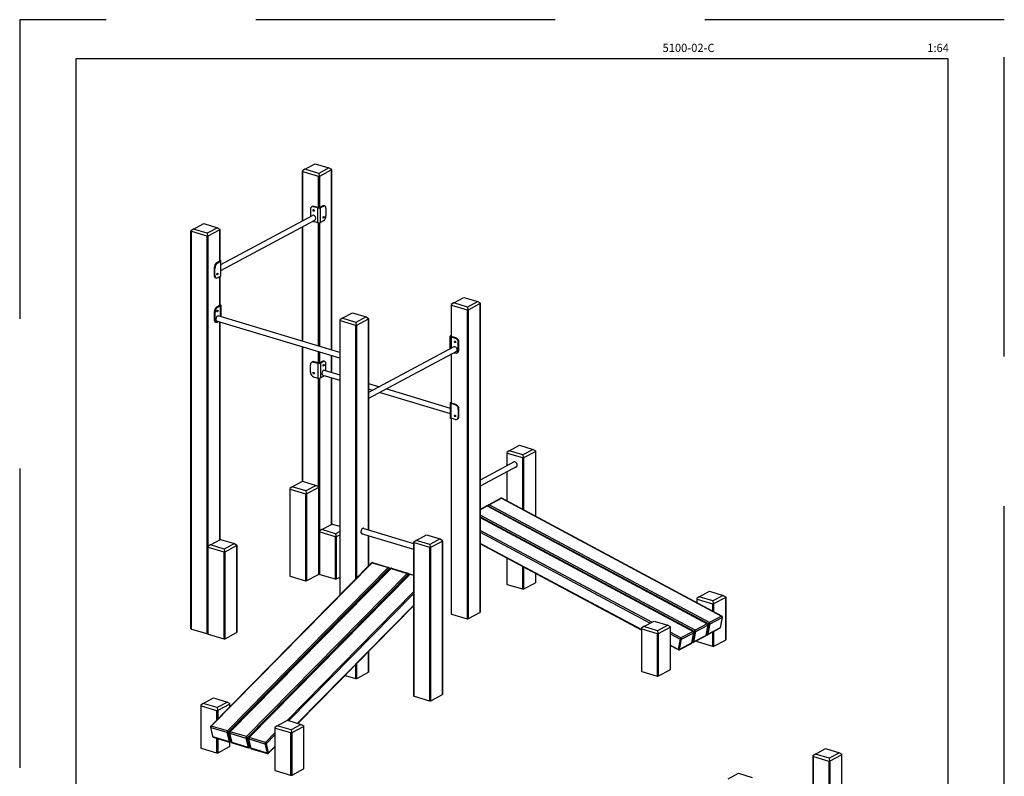
# Model space of a CAD drawing. Extents: x 0 to 561, y 0 to 704.
# Drawn here: x 0 to 561, y 273 to 704 of the extents above; entities that cross this region are included whole.
import ezdxf
from ezdxf.enums import TextEntityAlignment as Align

# ---------------------------------------------------------------- set-up
doc = ezdxf.new("R2010")
doc.units = 0
doc.header["$LTSCALE"] = 21.333333
doc.header["$MEASUREMENT"] = 0
doc.linetypes.add('HIDDEN2', pattern=[0.1875, 0.125, -0.0625])
doc.layers.get('0').update_dxf_attribs({"color": 2, "linetype": 'CONTINUOUS'})
doc.layers.add('1', color=7, linetype='CONTINUOUS')
doc.layers.add('TITLE', color=7, linetype='CONTINUOUS')
doc.styles.add('ROMANC', font='ROMANC.shx')

# ---------------------------------------------------------------- blocks, each defined once
blk = doc.blocks.new('A-SIZE')
at = {"layer": 'TITLE', "color": 6, "linetype": 'HIDDEN2'}
blk.add_lwpolyline([(0, 11.0001), (0, 0), (8.7697, 0), (8.7697, 11.0001)], close=True, dxfattribs=at)
at = {"layer": 'TITLE', "color": 1}
blk.add_lwpolyline([(8.2697, 0.5), (8.2697, 10.6501), (0.5, 10.6501), (0.5, 0.5)], close=True, dxfattribs=at)
at = {"layer": 'TITLE', "color": 7, "style": 'ROMANC'}
for tag, p, height in [('DRAWING-NAME', (5.7255, 10.7126), 0.0729), ('1:1', (8.0831, 10.7126), 0.0729), ('SERIES', (5.7218, 1.5), 0.0729), ('MODEL-NO.', (5.7218, 1.382), 0.0729), ('MODEL-DESCRIPTION', (5.7218, 1.2639), 0.0729), ('MODEL-DESCRIPTION', (5.7218, 1.1458), 0.0729), ('PROJECT-NAME', (5.7218, 1.0278), 0.0729), ('PROJECT-LOCATION', (5.7218, 0.9097), 0.0729), ('CUST-NAME', (5.7218, 0.7917), 0.0729), ('DATE-DWN', (2.5179, 0.6611), 0.0625), ('SCALE', (0.5408, 0.541), 0.0625), ('DATE-CHK', (2.5179, 0.5389), 0.0625), ('DWG-NO.', (5.7287, 0.5385), 0.0729), ('S', (7.7407, 0.5382), 0.0729), ('T', (8.0822, 0.5382), 0.0729)]:
    blk.add_attdef(tag, p, '', height=height, dxfattribs=at)
at = {"layer": 'TITLE', "color": 7, "style": 'ROMANC', "flags": 8}
for tag, p in [('4', (0.623, 1.5175)), ('3', (0.623, 1.3013)), ('2', (0.623, 1.0872)), ('1', (0.623, 0.8676))]:
    blk.add_attdef(tag, text='', height=0.0625, dxfattribs=at).set_placement(p, align=Align.MIDDLE)
for tag, p in [('DATE', (0.7326, 1.487)), ('REVISION', (1.3005, 1.487)), ('DWN/CHK', (2.5182, 1.487)), ('DATE', (0.7326, 1.2698)), ('REVISION', (1.3005, 1.2698)), ('DWN/CHK', (2.5182, 1.2698)), ('DATE', (0.7326, 1.0557)), ('REVISION', (1.3005, 1.0557)), ('DWN/CHK', (2.5182, 1.0557)), ('DATE', (0.7326, 0.8372)), ('REVISION', (1.3005, 0.8372)), ('DWN/CHK', (2.5182, 0.8372))]:
    blk.add_attdef(tag, p, '', height=0.0625, dxfattribs=at)

msp = doc.modelspace()

# ---------------------------------------------------------------- linework, layer by layer
at = {"layer": '1'}
for p, q in [((162.6, 618.71), (161.22, 617.73)), ((161.22, 589.35), (161.22, 617.71)), ((161.45, 589.48), (161.45, 617.42)), ((161.45, 617.42), (170.2, 614.78)), ((162.6, 618.71), (168.47, 621.86)), ((170.43, 616.35), (162.6, 618.71)), ((168.47, 621.86), (176.31, 619.5)), ((176.31, 619.5), (170.43, 616.35)), ((171.01, 614.83), (177.57, 618.35)), ((176.31, 619.5), (177.68, 618.68)), ((177.57, 618.35), (177.57, 515.64)), ((177.69, 618.59), (177.69, 515.6)), ((170.2, 614.78), (170.2, 596.85)), ((170.43, 616.35), (170.63, 614.89)), ((171.01, 596.9), (171.01, 614.83)), ((165.71, 595.81), (165.71, 591.76)), ((166.46, 597.28), (166.81, 597.47)), ((167.55, 597.36), (167.9, 597.55)), ((169.86, 596.67), (167.55, 597.36)), ((170.2, 596.85), (167.9, 597.55)), ((169.86, 596.67), (170.2, 596.85)), ((169.86, 588.23), (169.86, 596.67)), ((172.74, 597.82), (171.01, 596.9)), ((171.47, 596.76), (171.01, 596.9)), ((173.2, 597.69), (171.47, 596.76)), ((171.47, 588.32), (171.47, 596.76)), ((172.74, 597.82), (173.2, 597.69)), ((173.86, 597.78), (173.4, 597.92)), ((174.58, 596.32), (174.58, 592.1)), ((114.67, 564.4), (166.84, 592.37)), ((114.67, 560.96), (168.27, 589.7)), ((99.01, 584.62), (97.63, 583.64)), ((99.01, 584.62), (104.88, 587.77)), ((106.84, 582.25), (99.01, 584.62)), ((104.88, 587.77), (112.72, 585.4)), ((112.72, 585.4), (106.84, 582.25)), ((107.42, 580.74), (113.98, 584.26)), ((112.72, 585.4), (114.09, 584.58)), ((113.98, 584.26), (113.98, 566.32)), ((114.1, 584.5), (114.1, 566.46)), ((161.22, 520.57), (161.22, 585.92)), ((161.45, 520.5), (161.45, 586.04)), ((169.86, 588.23), (167.55, 588.92)), ((170.2, 588.16), (170.2, 517.86)), ((171.01, 517.62), (171.01, 588.17)), ((173.2, 589.25), (171.47, 588.32)), ((97.62, 356.74), (97.62, 583.62)), ((97.85, 356.56), (97.85, 583.33)), ((97.85, 583.33), (106.61, 580.69)), ((106.61, 580.69), (106.61, 353.92)), ((106.84, 582.25), (107.04, 580.8)), ((107.42, 403.6), (107.42, 580.74)), ((110.87, 562.55), (110.87, 558.33)), ((110.87, 562.55), (111.33, 562.41)), ((111.33, 558.19), (111.33, 562.41)), ((113.98, 566.32), (112.25, 565.4)), ((112.72, 565.26), (112.25, 565.4)), ((112.72, 565.26), (114.44, 566.19)), ((113.98, 566.32), (114.44, 566.19)), ((114.21, 566.83), (114.1, 566.87)), ((114.1, 566.77), (114.21, 566.83)), ((114.44, 566.19), (114.44, 557.75)), ((114.67, 558.03), (114.67, 566.46)), ((111.33, 558.19), (110.87, 558.33)), ((112.05, 556.72), (111.59, 556.86)), ((112.72, 556.82), (114.44, 557.75)), ((113.98, 557.5), (113.98, 541.01)), ((114.1, 557.56), (114.1, 541.15)), ((247.38, 542.51), (253.26, 545.66)), ((253.26, 545.66), (261.09, 543.3)), ((113.98, 541.01), (112.25, 540.08)), ((112.72, 539.95), (112.25, 540.08)), ((114.44, 540.87), (112.72, 539.95)), ((114.44, 540.87), (113.98, 541.01)), ((114.1, 541.55), (114.21, 541.52)), ((114.21, 541.52), (114.1, 541.46)), ((114.44, 534.68), (114.44, 540.87)), ((114.67, 541.15), (114.67, 534.61)), ((246, 541.51), (246, 523.48)), ((247.38, 542.51), (246.01, 541.53)), ((246.23, 523.29), (246.23, 541.22)), ((246.23, 541.22), (254.99, 538.58)), ((255.22, 540.15), (247.38, 542.51)), ((261.09, 543.3), (255.22, 540.15)), ((255.22, 540.15), (255.41, 538.69)), ((255.79, 538.63), (262.36, 542.15)), ((261.09, 543.3), (262.47, 542.48)), ((262.36, 542.15), (262.36, 366)), ((262.48, 542.39), (262.48, 366.14)), ((110.87, 537.23), (111.33, 537.09)), ((110.87, 537.23), (110.87, 533.01)), ((111.33, 537.09), (111.33, 532.88)), ((182.41, 514.18), (113.15, 535.07)), ((183.79, 533.73), (182.42, 532.75)), ((183.79, 533.73), (189.67, 536.88)), ((191.63, 531.37), (183.79, 533.73)), ((189.67, 536.88), (197.5, 534.52)), ((197.5, 534.52), (191.63, 531.37)), ((192.2, 529.85), (198.77, 533.37)), ((197.5, 534.52), (198.88, 533.7)), ((198.77, 533.37), (198.77, 413.01)), ((198.88, 412.98), (198.88, 533.62)), ((254.99, 538.58), (254.99, 362.44)), ((255.79, 362.48), (255.79, 538.63)), ((111.33, 532.88), (110.87, 533.01)), ((112.05, 531.41), (111.59, 531.55)), ((182.41, 511.01), (112.28, 532.17)), ((113.35, 531.84), (112.72, 531.51)), ((113.98, 531.65), (113.98, 407.34)), ((114.1, 531.62), (114.1, 407.4)), ((182.41, 532.74), (182.41, 375.89)), ((182.64, 376.13), (182.64, 532.44)), ((182.64, 532.44), (191.4, 529.8)), ((191.4, 529.8), (191.4, 385.02)), ((191.63, 531.37), (191.82, 529.91)), ((192.2, 385.84), (192.2, 529.85)), ((245.43, 516.32), (245.43, 523.48)), ((246, 523.94), (245.66, 523.76)), ((246, 523.65), (245.66, 523.76)), ((246.23, 523.29), (245.89, 523.11)), ((245.89, 523.11), (248.19, 522.41)), ((245.89, 523.11), (245.89, 516.57)), ((248.54, 522.6), (246.23, 523.29)), ((248.54, 522.6), (248.19, 522.41)), ((161.22, 440.77), (161.22, 517.41)), ((161.45, 440.7), (161.45, 517.34)), ((247.48, 517.42), (198.88, 491.37)), ((250.03, 519.75), (250.38, 519.93)), ((250.03, 515.53), (250.03, 519.75)), ((250.38, 515.71), (250.38, 519.93)), ((170.2, 514.7), (170.2, 508.25)), ((171.01, 508.3), (171.01, 514.45)), ((177.57, 512.47), (177.57, 503.02)), ((177.69, 512.44), (177.69, 502.98)), ((248.91, 514.75), (198.88, 487.93)), ((246, 513.19), (246, 485.51)), ((246.23, 485.32), (246.23, 513.32)), ((247.72, 514.12), (248.19, 513.97)), ((249.28, 514.05), (249.63, 514.24)), ((250.38, 515.71), (250.03, 515.53)), ((165.71, 502.99), (165.71, 507.21)), ((166.46, 508.68), (166.81, 508.87)), ((167.55, 508.76), (167.9, 508.95)), ((167.55, 508.76), (169.86, 508.07)), ((170.2, 508.25), (167.9, 508.95)), ((170.2, 508.25), (169.86, 508.07)), ((169.86, 508.07), (169.86, 499.63)), ((172.74, 509.22), (171.01, 508.3)), ((171.01, 508.3), (171.47, 508.16)), ((171.47, 508.16), (173.2, 509.09)), ((171.47, 508.16), (171.47, 499.72)), ((172.74, 509.22), (173.2, 509.09)), ((173.86, 509.18), (173.4, 509.32)), ((174.58, 503.92), (174.58, 507.72)), ((167.55, 500.32), (169.86, 499.63)), ((170.2, 499.56), (170.2, 437.72)), ((171.01, 412.37), (171.01, 499.57)), ((171.47, 499.72), (173.2, 500.65)), ((172.76, 501.31), (182.41, 498.4)), ((173.63, 504.21), (182.41, 501.56)), ((177.57, 499.85), (177.57, 416.12)), ((177.69, 499.82), (177.69, 416.18)), ((198.88, 496.59), (205.12, 494.71)), ((198.88, 493.43), (201.34, 492.69)), ((205.45, 491.45), (245.43, 479.39)), ((209.22, 493.47), (245.43, 482.56)), ((245.43, 485.51), (245.43, 477.07)), ((245.66, 485.78), (246, 485.97)), ((245.66, 485.78), (246, 485.68)), ((245.89, 485.14), (246.23, 485.32)), ((248.19, 484.44), (245.89, 485.14)), ((245.89, 476.7), (245.89, 485.14)), ((248.54, 484.63), (246.23, 485.32)), ((248.54, 484.63), (248.19, 484.44)), ((250.03, 481.78), (250.38, 481.96)), ((250.03, 481.78), (250.03, 477.56)), ((250.38, 477.74), (250.03, 477.56)), ((250.38, 477.74), (250.38, 481.96)), ((248.19, 476), (245.89, 476.7)), ((246, 476.66), (246, 365.26)), ((246.23, 365.08), (246.23, 476.59)), ((249.28, 476.08), (249.63, 476.27)), ((279.01, 458.21), (284.88, 461.36)), ((284.88, 461.36), (292.72, 458.99)), ((279.01, 458.21), (277.63, 457.23)), ((277.63, 457.21), (277.63, 449.57)), ((277.86, 449.7), (277.86, 456.92)), ((277.86, 456.92), (286.61, 454.28)), ((286.84, 455.84), (279.01, 458.21)), ((292.72, 458.99), (286.84, 455.84)), ((286.84, 455.84), (287.04, 454.39)), ((287.42, 454.33), (293.98, 457.85)), ((292.72, 458.99), (294.09, 458.17)), ((293.98, 457.85), (293.98, 420.81)), ((294.1, 458.09), (294.1, 420.75)), ((281.95, 451.89), (262.48, 441.45)), ((283.38, 449.22), (262.48, 438.02)), ((286.61, 454.28), (286.61, 424.76)), ((287.42, 424.33), (287.42, 454.33)), ((277.63, 446.14), (277.63, 429.57)), ((277.86, 429.44), (277.86, 446.26)), ((155.34, 437.62), (161.22, 440.77)), ((161.22, 440.77), (169.05, 438.41)), ((169.05, 438.41), (163.17, 435.26)), ((169.05, 438.41), (170.43, 437.58)), ((155.34, 437.62), (153.96, 436.64)), ((153.96, 436.62), (153.96, 386.94)), ((154.19, 386.76), (154.19, 436.33)), ((154.19, 436.33), (162.94, 433.69)), ((163.17, 435.26), (155.34, 437.62)), ((162.94, 433.69), (162.94, 384.12)), ((163.17, 435.26), (163.37, 433.8)), ((163.75, 433.74), (170.32, 437.26)), ((163.75, 384.16), (163.75, 433.74)), ((170.32, 437.26), (170.32, 387.68)), ((170.43, 437.5), (170.43, 387.82)), ((262.48, 424.8), (266.1, 426.75)), ((262.48, 424.59), (266.46, 426.73)), ((266.46, 426.73), (391.97, 359.55)), ((392.15, 359.57), (266.64, 426.75)), ((266.94, 426.59), (267.01, 426.99)), ((267.19, 426.45), (267.23, 426.7)), ((267.23, 426.7), (392.75, 359.53)), ((267.31, 427.39), (274.22, 431.1)), ((267.67, 427.38), (274.58, 431.08)), ((393.18, 360.2), (267.67, 427.38)), ((274.58, 431.08), (400.1, 363.91)), ((400.28, 363.92), (274.76, 431.1)), ((385.06, 355.85), (262.48, 421.45)), ((172.27, 413.28), (178.15, 416.43)), ((178.15, 416.43), (182.41, 415.14)), ((262.48, 420.55), (384.62, 355.17)), ((384.03, 355.22), (262.48, 420.27)), ((262.48, 420.16), (383.85, 355.2)), ((170.89, 387.92), (170.89, 412.28)), ((172.27, 413.28), (170.9, 412.3)), ((171.12, 387.73), (171.12, 411.99)), ((171.12, 411.99), (179.88, 409.35)), ((180.11, 410.91), (172.27, 413.28)), ((182.41, 412.15), (180.11, 410.91)), ((180.11, 410.91), (180.31, 409.46)), ((180.68, 409.4), (182.41, 410.32)), ((194.7, 411.08), (224.57, 402.07)), ((195.57, 413.98), (224.57, 405.23)), ((198.77, 409.85), (198.77, 392.52)), ((198.88, 392.63), (198.88, 409.82)), ((225.96, 407.1), (231.83, 410.25)), ((231.83, 410.25), (239.67, 407.89)), ((360.31, 360.39), (262.48, 412.75)), ((262.48, 411.85), (359.46, 359.94)), ((108.68, 404.5), (107.31, 403.52)), ((108.68, 404.5), (114.56, 407.65)), ((116.52, 402.13), (108.68, 404.5)), ((114.56, 407.65), (122.39, 405.28)), ((122.39, 405.28), (116.52, 402.13)), ((117.09, 400.62), (123.66, 404.14)), ((122.39, 405.28), (123.77, 404.46)), ((123.66, 404.14), (123.66, 354.56)), ((123.77, 404.38), (123.77, 354.7)), ((179.88, 409.35), (179.88, 385.09)), ((180.68, 385.14), (180.68, 409.4)), ((224.57, 406.11), (224.57, 318.45)), ((225.96, 407.1), (224.58, 406.12)), ((224.8, 318.27), (224.8, 405.81)), ((224.8, 405.81), (233.56, 403.17)), ((233.79, 404.74), (225.96, 407.1)), ((239.67, 407.89), (233.79, 404.74)), ((233.79, 404.74), (233.99, 403.28)), ((234.37, 403.22), (240.93, 406.74)), ((239.67, 407.89), (241.04, 407.07)), ((240.93, 406.74), (240.93, 319.2)), ((241.05, 319.33), (241.05, 406.99)), ((354.36, 356.21), (262.48, 405.39)), ((354.36, 355.93), (262.48, 405.1)), ((107.3, 353.82), (107.3, 403.5)), ((107.53, 353.64), (107.53, 403.21)), ((107.53, 403.21), (116.29, 400.57)), ((116.29, 400.57), (116.29, 351)), ((116.52, 402.13), (116.71, 400.68)), ((117.09, 351.04), (117.09, 400.62)), ((233.56, 403.17), (233.56, 315.63)), ((234.37, 315.67), (234.37, 403.22)), ((108.87, 301.18), (200.53, 394.3)), ((109.18, 301.22), (200.83, 394.34)), ((200.83, 394.34), (210.05, 391.56)), ((201.1, 394.45), (210.32, 391.67)), ((277.63, 396.99), (277.63, 382.22)), ((277.86, 382.03), (277.86, 396.87)), ((210.05, 391.56), (118.4, 298.44)), ((118.96, 297.86), (210.61, 390.98)), ((119.7, 297.91), (211.35, 391.03)), ((120.01, 297.96), (211.66, 391.08)), ((220.88, 388.3), (129.22, 295.18)), ((129.79, 294.59), (221.44, 387.71)), ((130.53, 294.65), (222.18, 387.77)), ((130.84, 294.69), (222.49, 387.81)), ((163.75, 384.16), (170.32, 387.68)), ((171.12, 387.73), (179.88, 385.09)), ((210.61, 390.98), (210.74, 390.41)), ((210.71, 391.25), (210.88, 390.55)), ((211.66, 391.08), (220.88, 388.3)), ((211.93, 391.18), (221.15, 388.4)), ((221.44, 387.71), (221.57, 387.15)), ((221.54, 387.98), (221.7, 387.28)), ((222.49, 387.81), (224.57, 387.18)), ((222.76, 387.92), (224.57, 387.37)), ((286.61, 392.19), (286.61, 379.39)), ((287.42, 379.44), (287.42, 391.75)), ((293.98, 388.24), (293.98, 382.96)), ((294.1, 388.18), (294.1, 383.1)), ((154.19, 386.76), (162.94, 384.12)), ((180.68, 385.14), (182.41, 386.06)), ((277.86, 382.03), (286.61, 379.39)), ((287.42, 379.44), (293.98, 382.96)), ((224.57, 377.79), (152.24, 304.29)), ((153.42, 304.33), (224.57, 376.63)), ((387.36, 374.9), (393.24, 378.05)), ((393.24, 378.05), (401.07, 375.69)), ((385.98, 373.9), (385.98, 371.57)), ((387.36, 374.9), (385.99, 373.92)), ((386.21, 371.45), (386.21, 373.61)), ((386.21, 373.61), (394.97, 370.97)), ((395.2, 372.54), (387.36, 374.9)), ((394.97, 370.97), (394.97, 366.77)), ((401.07, 375.69), (395.2, 372.54)), ((395.2, 372.54), (395.39, 371.08)), ((395.77, 371.02), (402.34, 374.54)), ((395.77, 366.33), (395.77, 371.02)), ((401.07, 375.69), (402.45, 374.87)), ((402.34, 374.54), (402.34, 350.28)), ((402.46, 374.78), (402.46, 350.42)), ((224.57, 369.99), (158.45, 302.81)), ((224.57, 369.78), (158.62, 302.76)), ((246.23, 365.08), (254.99, 362.44)), ((255.79, 362.48), (262.36, 366)), ((355.74, 357.95), (361.62, 361.1)), ((361.62, 361.1), (369.45, 358.73)), ((391.97, 359.55), (385.06, 355.85)), ((392.75, 359.53), (391.64, 353.66)), ((392.44, 353.6), (393.54, 359.47)), ((400.1, 363.91), (393.18, 360.2)), ((393.54, 359.47), (400.46, 363.18)), ((400.46, 363.18), (399.35, 357.31)), ((399.46, 357.44), (400.57, 363.31)), ((97.85, 356.56), (106.61, 353.92)), ((107.53, 353.64), (116.29, 351)), ((117.09, 351.04), (123.66, 354.56)), ((354.36, 356.95), (354.36, 332.58)), ((355.74, 357.95), (354.37, 356.97)), ((354.59, 332.4), (354.59, 356.66)), ((354.59, 356.66), (363.34, 354.02)), ((363.58, 355.58), (355.74, 357.95)), ((363.34, 354.02), (363.34, 329.76)), ((369.45, 358.73), (363.58, 355.58)), ((363.58, 355.58), (363.77, 354.13)), ((364.15, 354.06), (370.72, 357.59)), ((364.15, 329.81), (364.15, 354.06)), ((369.45, 358.73), (370.83, 357.91)), ((370.72, 357.59), (370.72, 333.33)), ((370.83, 357.83), (370.83, 333.46)), ((376.94, 351.49), (370.83, 354.76)), ((370.83, 353.85), (376.5, 350.82)), ((383.85, 355.2), (376.94, 351.49)), ((377.3, 350.76), (384.21, 354.47)), ((384.21, 354.47), (383.11, 348.6)), ((383.22, 348.73), (384.33, 354.6)), ((384.62, 355.17), (383.52, 349.3)), ((384.32, 349.25), (385.42, 355.12)), ((385.42, 355.12), (392.33, 358.82)), ((392.33, 358.82), (391.23, 352.95)), ((391.34, 353.09), (392.45, 358.96)), ((391.64, 353.66), (391.47, 353.75)), ((392.26, 353.34), (399.17, 357.04)), ((399.35, 357.31), (392.44, 353.6)), ((394.97, 354.79), (394.97, 346.71)), ((395.77, 346.76), (395.77, 355.22)), ((376.5, 350.82), (375.4, 344.95)), ((376.01, 344.63), (382.93, 348.33)), ((376.19, 344.89), (377.3, 350.76)), ((383.11, 348.6), (376.19, 344.89)), ((383.59, 348.98), (383.3, 349.14)), ((383.52, 349.3), (383.35, 349.4)), ((384.14, 348.98), (391.05, 352.69)), ((391.23, 352.95), (384.32, 349.25)), ((385.98, 349.97), (385.98, 349.54)), ((386.21, 349.35), (386.21, 350.09)), ((386.21, 349.35), (394.97, 346.71)), ((391.71, 353.34), (391.42, 353.49)), ((395.77, 346.76), (402.34, 350.28)), ((198.77, 343.56), (198.77, 331.91)), ((198.88, 332.05), (198.88, 343.68)), ((375.4, 344.95), (370.83, 347.39)), ((375.47, 344.63), (370.83, 347.11)), ((192.2, 328.39), (192.2, 336.89)), ((191.4, 336.07), (191.4, 328.34)), ((192.2, 328.39), (198.77, 331.91)), ((354.59, 332.4), (363.34, 329.76)), ((364.15, 329.81), (370.72, 333.33)), ((185.53, 330.11), (191.4, 328.34)), ((104.67, 314.11), (110.54, 317.26)), ((110.54, 317.26), (118.38, 314.9)), ((118.38, 314.9), (112.5, 311.75)), ((118.38, 314.9), (119.75, 314.08)), ((224.8, 318.27), (233.56, 315.63)), ((234.37, 315.67), (240.93, 319.2)), ((104.67, 314.11), (103.29, 313.13)), ((103.29, 313.11), (103.29, 288.75)), ((103.52, 288.56), (103.52, 312.82)), ((103.52, 312.82), (112.27, 310.18)), ((112.5, 311.75), (104.67, 314.11)), ((112.27, 310.18), (112.27, 304.63)), ((112.5, 311.75), (112.7, 310.29)), ((113.08, 310.23), (119.65, 313.75)), ((113.08, 305.45), (113.08, 310.23)), ((119.65, 313.75), (119.65, 312.12)), ((119.76, 312.24), (119.76, 313.99)), ((146.83, 301.39), (152.71, 304.54)), ((152.71, 304.54), (160.54, 302.18)), ((108.72, 300.64), (109.97, 295.27)), ((110.2, 295.07), (108.95, 300.44)), ((108.95, 300.44), (118.17, 297.66)), ((118.4, 298.44), (109.18, 301.22)), ((118.17, 297.66), (119.41, 292.29)), ((120.2, 292.49), (118.96, 297.86)), ((129.22, 295.18), (120.01, 297.96)), ((145.45, 300.4), (145.45, 276.03)), ((146.83, 301.39), (145.46, 300.41)), ((145.68, 275.85), (145.68, 300.11)), ((145.68, 300.11), (154.44, 297.47)), ((154.67, 299.03), (146.83, 301.39)), ((160.54, 302.18), (154.67, 299.03)), ((154.67, 299.03), (154.86, 297.58)), ((155.24, 297.51), (161.81, 301.03)), ((155.24, 273.25), (155.24, 297.51)), ((160.54, 302.18), (161.92, 301.36)), ((161.81, 301.03), (161.81, 276.77)), ((161.92, 276.91), (161.92, 301.28)), ((119.41, 292.29), (110.2, 295.07)), ((110.36, 294.85), (119.58, 292.07)), ((112.27, 294.28), (112.27, 285.92)), ((113.08, 285.97), (113.08, 294.03)), ((119.55, 297.38), (120.8, 292.01)), ((119.65, 292.06), (119.65, 289.49)), ((119.76, 289.63), (119.76, 292.05)), ((121.03, 291.8), (119.78, 297.17)), ((119.78, 297.17), (129, 294.39)), ((120.63, 292.71), (120.15, 292.22)), ((120.59, 292.88), (120.2, 292.49)), ((129, 294.39), (130.24, 289.02)), ((131.03, 289.22), (129.79, 294.59)), ((130.38, 294.11), (131.62, 288.74)), ((131.86, 288.54), (130.61, 293.91)), ((130.61, 293.91), (139.83, 291.13)), ((140.05, 291.91), (130.84, 294.69)), ((145.45, 297.39), (140.05, 291.91)), ((140.62, 291.32), (145.45, 296.23)), ((154.44, 297.47), (154.44, 273.21)), ((103.52, 288.56), (112.27, 285.92)), ((113.08, 285.97), (119.65, 289.49)), ((130.24, 289.02), (121.03, 291.8)), ((121.19, 291.59), (130.41, 288.81)), ((131.46, 289.44), (130.98, 288.95)), ((131.42, 289.61), (131.03, 289.22)), ((141.07, 285.76), (131.86, 288.54)), ((132.02, 288.32), (141.23, 285.54)), ((139.83, 291.13), (141.07, 285.76)), ((141.86, 285.95), (140.62, 291.32)), ((145.45, 289.38), (141.81, 285.69)), ((145.45, 289.6), (141.86, 285.95)), ((453.55, 285.21), (459.42, 288.36)), ((459.42, 288.36), (467.26, 286)), ((453.55, 285.21), (452.17, 284.23)), ((452.17, 284.22), (452.17, 259.85)), ((452.4, 259.67), (452.4, 283.93)), ((452.4, 283.93), (461.15, 281.29)), ((461.38, 282.85), (453.55, 285.21)), ((461.15, 281.29), (461.15, 257.03)), ((467.26, 286), (461.38, 282.85)), ((461.38, 282.85), (461.58, 281.4)), ((461.96, 281.33), (468.52, 284.85)), ((461.96, 257.07), (461.96, 281.33)), ((467.26, 286), (468.63, 285.18)), ((468.52, 284.85), (468.52, 260.59)), ((468.64, 260.73), (468.64, 285.1)), ((145.68, 275.85), (154.44, 273.21)), ((155.24, 273.25), (161.81, 276.77)), ((403.78, 271.19), (409.66, 274.34)), ((409.66, 274.34), (417.49, 271.98))]:
    msp.add_line(p, q, dxfattribs=at)
for centre, start, end in [((266.37, 426.24), 61.844, 118.1973), ((267.58, 426.89), 118.1973, 169.3255), ((274.49, 430.59), 61.844, 118.1973), ((200.94, 393.9), 73.2173, 135.4555), ((210.15, 391.12), 13.0446, 73.2173), ((211.76, 390.63), 73.2173, 135.4555), ((220.98, 387.85), 13.0446, 73.2173), ((222.59, 387.36), 73.2173, 135.4555), ((391.88, 359.06), 349.3255, 61.844), ((400, 363.42), 349.3255, 61.844), ((383.76, 354.71), 349.3255, 61.844), ((398.9, 357.55), 298.1973, 349.3255), ((382.65, 348.84), 298.1973, 349.3255), ((383.86, 349.49), 241.844, 298.1973), ((390.78, 353.2), 298.1973, 349.3255), ((391.99, 353.84), 241.844, 298.1973), ((375.74, 345.14), 241.844, 298.1973), ((109.28, 300.77), 135.4555, 193.0446), ((120.11, 297.51), 135.4555, 193.0446), ((110.53, 295.4), 193.0446, 253.2173), ((119.74, 292.62), 253.2173, 315.4555), ((121.36, 292.14), 193.0446, 253.2173), ((130.94, 294.24), 135.4555, 193.0446), ((130.57, 289.36), 253.2173, 315.4555), ((132.19, 288.87), 193.0446, 253.2173), ((141.4, 286.09), 253.2173, 315.4555)]:
    msp.add_arc(centre, 0.576, start, end, dxfattribs=at)
for centre, major_axis, ratio, start_param, end_param in [((161.79, 618.14), (-0.41, -0.684), 0.591583, 5.645504, 6.430902), ((161.79, 618.14), (0.575, 0.427), 0.095362, 2.928979, 3.070866), ((177.11, 619.02), (0.484, -0.652), 0.479099, 6.212459, 6.997857), ((170.55, 615.49), (-0.41, -0.684), 0.591583, 0.147717, 0.933115), ((170.55, 615.49), (0.484, -0.652), 0.479099, 5.427061, 6.212459), ((167.55, 595.25), (-1.09, 2.03), 0.732468, 5.651333, 7.222129), ((167.9, 595.44), (-1.09, 2.03), 0.732468, 5.651333, 6.283185), ((167.9, 595.44), (0.238, -0.444), 0.732468, 3.701515, 5.723262), ((170.55, 597.04), (-1.15, 0), 0.402109, 0.927286, 2.498082), ((170.55, 597.04), (-0.576, 0), 0.402109, 0.927286, 2.498082), ((172.74, 595.71), (0.67, 2.21), 0.549362, 0, 0.502058), ((173.2, 595.58), (0.67, 2.21), 0.549362, 5.214447, 6.785243), ((167.55, 591.03), (0.72, -1.34), 0.732468, 0, 3.141593), ((172.74, 591.5), (0.146, 0.483), 0.549362, 4.19507, 5.229708), ((173.2, 591.36), (-0.67, -2.21), 0.549362, 0.502058, 2.072854), ((113.52, 584.92), (0.484, -0.652), 0.479099, 6.212459, 6.997857), ((167.55, 591.03), (-1.09, 2.03), 0.732468, 2.288292, 2.50974), ((170.55, 588.6), (-1.15, 0), 0.402109, 0.927286, 2.498082), ((98.2, 584.04), (0.575, 0.427), 0.095362, 2.928979, 3.070866), ((98.2, 584.04), (-0.41, -0.684), 0.591583, 5.645504, 6.430902), ((106.96, 581.4), (-0.41, -0.684), 0.591583, 0.147717, 0.933115), ((106.96, 581.4), (0.484, -0.652), 0.479099, 5.427061, 6.212459), ((112.25, 563.29), (-0.67, -2.21), 0.549362, 3.643651, 5.214447), ((112.72, 563.15), (0.67, 2.21), 0.549362, 0.502058, 2.072854), ((113.52, 566.46), (0.576, 0), 0.402109, 5.639675, 6.283185), ((113.52, 566.46), (1.15, 0), 0.402109, 5.639675, 7.210471), ((112.25, 559.07), (-0.67, -2.21), 0.549362, 5.214447, 6.283185), ((112.72, 558.93), (-0.67, -2.21), 0.549362, 5.214447, 6.785243), ((112.25, 559.07), (0.146, 0.483), 0.549362, 4.19507, 5.229708), ((113.52, 558.03), (1.15, 0), 0.402109, 5.639675, 6.283185), ((112.25, 537.97), (-0.67, -2.21), 0.549362, 3.643651, 5.214447), ((112.72, 537.84), (0.67, 2.21), 0.549362, 0.502058, 2.072854), ((113.52, 541.15), (0.576, 0), 0.402109, 5.639675, 6.283185), ((113.52, 541.15), (1.15, 0), 0.402109, 5.639675, 7.210471), ((246.58, 541.94), (0.575, 0.427), 0.095362, 2.928979, 3.070866), ((246.58, 541.94), (-0.41, -0.684), 0.591583, 5.645504, 6.430902), ((261.9, 542.82), (0.484, -0.652), 0.479099, 6.212459, 6.997857), ((112.72, 533.62), (0.44, 1.45), 0.549362, 0, 3.141593), ((112.25, 537.97), (0.146, 0.483), 0.549362, 4.19507, 5.229708), ((198.31, 534.04), (0.484, -0.652), 0.479099, 6.212459, 6.997857), ((255.33, 539.3), (-0.41, -0.684), 0.591583, 0.147717, 0.933115), ((255.33, 539.3), (0.484, -0.652), 0.479099, 5.427061, 6.212459), ((112.25, 533.76), (-0.67, -2.21), 0.549362, 5.214447, 6.283185), ((112.72, 533.62), (-0.67, -2.21), 0.549362, 5.214447, 6.785243), ((182.99, 533.16), (0.575, 0.427), 0.095362, 2.928979, 3.070866), ((182.99, 533.16), (-0.41, -0.684), 0.591583, 5.645504, 6.430902), ((191.74, 530.52), (-0.41, -0.684), 0.591583, 0.147717, 0.933115), ((191.74, 530.52), (0.484, -0.652), 0.479099, 5.427061, 6.212459), ((246.58, 523.48), (-1.15, 0), 0.402109, 5.639675, 7.210471), ((246.58, 523.48), (-0.576, 0), 0.402109, 0, 0.927286), ((248.19, 520.3), (1.09, -2.03), 0.732468, 0.938944, 2.50974), ((248.54, 520.49), (-1.09, 2.03), 0.732468, 4.080536, 5.651333), ((248.19, 516.08), (0.72, -1.34), 0.732468, 0, 3.141593), ((248.54, 520.49), (0.238, -0.444), 0.732468, 3.701515, 5.723262), ((248.19, 516.08), (1.09, -2.03), 0.732468, 5.651333, 7.222129), ((248.54, 516.27), (1.09, -2.03), 0.732468, 0, 0.938944), ((167.55, 506.65), (-1.09, 2.03), 0.732468, 5.651333, 7.222129), ((167.9, 506.84), (-1.09, 2.03), 0.732468, 5.651333, 6.283185), ((170.55, 508.44), (1.15, 0), 0.402109, 4.068879, 5.639675), ((170.55, 508.44), (-0.576, 0), 0.402109, 0.927286, 2.498082), ((172.74, 507.11), (0.67, 2.21), 0.549362, 0, 0.502058), ((172.74, 507.11), (0.146, 0.483), 0.549362, 4.19507, 5.229708), ((173.2, 506.98), (0.67, 2.21), 0.549362, 5.214447, 6.785243), ((167.55, 502.43), (-1.09, 2.03), 0.732468, 0.938944, 2.50974), ((167.9, 502.62), (0.238, -0.444), 0.732468, 3.701515, 5.723262), ((170.55, 500), (1.15, 0), 0.402109, 4.068879, 5.639675), ((173.2, 502.76), (0.44, 1.45), 0.549362, 0, 3.141593), ((173.2, 502.76), (-0.67, -2.21), 0.549362, 0.502058, 0.8533), ((246.58, 485.51), (-1.15, 0), 0.402109, 5.639675, 7.210471), ((246.58, 485.51), (-0.576, 0), 0.402109, 0, 0.927286), ((248.19, 482.33), (1.09, -2.03), 0.732468, 0.938944, 2.50974), ((248.54, 482.52), (-1.09, 2.03), 0.732468, 4.080536, 5.651333), ((248.54, 478.3), (0.238, -0.444), 0.732468, 3.701515, 5.723262), ((248.19, 478.11), (1.09, -2.03), 0.732468, 5.651333, 7.222129), ((248.54, 478.3), (1.09, -2.03), 0.732468, 0, 0.938944), ((246.58, 477.07), (-1.15, 0), 0.402109, 0, 0.927286), ((278.2, 457.63), (-0.41, -0.684), 0.591583, 5.645504, 6.430902), ((278.2, 457.63), (0.575, 0.427), 0.095362, 2.928979, 3.070866), ((293.52, 458.51), (0.484, -0.652), 0.479099, 6.212459, 6.997857), ((282.23, 450.33), (-0.78, 1.46), 0.732468, 2.725766, 6.699012), ((286.96, 454.99), (-0.41, -0.684), 0.591583, 0.147717, 0.933115), ((286.96, 454.99), (0.484, -0.652), 0.479099, 5.427061, 6.212459), ((154.53, 437.04), (-0.41, -0.684), 0.591583, 5.645504, 6.430902), ((154.53, 437.04), (0.575, 0.427), 0.095362, 2.928979, 3.070866), ((163.29, 434.4), (-0.41, -0.684), 0.591583, 0.147717, 0.933115), ((163.29, 434.4), (0.484, -0.652), 0.479099, 5.427061, 6.212459), ((169.86, 437.92), (0.484, -0.652), 0.479099, 6.212459, 6.997857), ((266.37, 426.24), (-0.272, 0.508), 0.732468, 5.449975, 6.283185), ((266.37, 426.24), (0.272, 0.508), 0.457841, 0, 0.602552), ((267.58, 426.89), (-0.566, 0.107), 0.503857, 0, 1.01215), ((267.58, 426.89), (0.272, 0.508), 0.457841, 0.602552, 2.173348), ((267.58, 426.89), (-0.272, 0.508), 0.732468, 5.449975, 6.283185), ((274.49, 430.59), (-0.272, 0.508), 0.732468, 5.449975, 6.283185), ((274.49, 430.59), (0.272, 0.508), 0.457841, 0, 0.602552), ((171.47, 412.7), (0.575, 0.427), 0.095362, 2.928979, 3.070866), ((171.47, 412.7), (-0.41, -0.684), 0.591583, 5.645504, 6.430902), ((195.49, 412.42), (-0.48, -1.59), 0.549362, 2.725766, 6.699012), ((123.2, 404.8), (0.484, -0.652), 0.479099, 6.212459, 6.997857), ((180.22, 410.06), (-0.41, -0.684), 0.591583, 0.147717, 0.933115), ((180.22, 410.06), (0.484, -0.652), 0.479099, 5.427061, 6.212459), ((225.15, 406.53), (0.575, 0.427), 0.095362, 2.928979, 3.070866), ((225.15, 406.53), (-0.41, -0.684), 0.591583, 5.645504, 6.430902), ((240.47, 407.41), (0.484, -0.652), 0.479099, 6.212459, 6.997857), ((107.88, 403.92), (0.575, 0.427), 0.095362, 2.928979, 3.070866), ((107.88, 403.92), (-0.41, -0.684), 0.591583, 5.645504, 6.430902), ((116.63, 401.28), (-0.41, -0.684), 0.591583, 0.147717, 0.933115), ((116.63, 401.28), (0.484, -0.652), 0.479099, 5.427061, 6.212459), ((233.91, 403.89), (-0.41, -0.684), 0.591583, 0.147717, 0.933115), ((233.91, 403.89), (0.484, -0.652), 0.479099, 5.427061, 6.212459), ((200.94, 393.9), (-0.411, 0.404), 0.578098, 5.451004, 6.283185), ((200.94, 393.9), (0.166, 0.551), 0.549362, 0, 0.806751), ((169.86, 387.82), (0.576, 0), 0.402109, 5.639675, 6.283185), ((170.55, 388.19), (0.576, 0), 0.402109, 4.511016, 5.355876), ((171.47, 387.92), (-0.576, 0), 0.402109, 0, 0.927286), ((210.15, 391.12), (0.166, 0.551), 0.549362, 0, 0.806751), ((210.15, 391.12), (0.411, -0.404), 0.578098, 0.738615, 2.309411), ((210.15, 391.12), (0.561, 0.13), 0.603328, 5.523269, 6.283185), ((211.76, 390.63), (-0.411, 0.404), 0.578098, 5.451004, 6.283185), ((211.76, 390.63), (0.166, 0.551), 0.549362, 0, 0.806751), ((220.98, 387.85), (0.166, 0.551), 0.549362, 0, 0.806751), ((220.98, 387.85), (0.411, -0.404), 0.578098, 0.738615, 2.309411), ((220.98, 387.85), (0.561, 0.13), 0.603328, 5.523269, 6.283185), ((222.59, 387.36), (-0.411, 0.404), 0.578098, 5.451004, 6.283185), ((222.59, 387.36), (0.166, 0.551), 0.549362, 0, 0.806751), ((154.53, 386.94), (-0.576, 0), 0.402109, 0, 0.927286), ((163.29, 384.3), (0.576, 0), 0.402109, 4.068879, 5.639675), ((180.22, 385.28), (0.576, 0), 0.402109, 4.068879, 5.639675), ((278.2, 382.22), (-0.576, 0), 0.402109, 0, 0.927286), ((293.52, 383.1), (0.576, 0), 0.402109, 5.639675, 6.283185), ((286.96, 379.58), (0.576, 0), 0.402109, 4.068879, 5.639675), ((386.56, 374.33), (0.575, 0.427), 0.095362, 2.928979, 3.070866), ((386.56, 374.33), (-0.41, -0.684), 0.591583, 5.645504, 6.430902), ((395.31, 371.69), (-0.41, -0.684), 0.591583, 0.147717, 0.933115), ((395.31, 371.69), (0.484, -0.652), 0.479099, 5.427061, 6.212459), ((401.88, 375.21), (0.484, -0.652), 0.479099, 6.212459, 6.997857), ((246.58, 365.26), (-0.576, 0), 0.402109, 0, 0.927286), ((261.9, 366.14), (0.576, 0), 0.402109, 5.639675, 6.283185), ((255.33, 362.62), (0.576, 0), 0.402109, 4.068879, 5.639675), ((391.88, 359.06), (0.272, 0.508), 0.457841, 0, 0.602552), ((391.88, 359.06), (-0.272, 0.508), 0.732468, 3.879178, 5.449975), ((393.09, 359.71), (-0.272, -0.508), 0.457841, 3.744144, 5.314941), ((393.09, 359.71), (-0.566, 0.107), 0.503857, 1.01215, 2.582946), ((393.09, 359.71), (0.272, -0.508), 0.732468, 0.737586, 2.308382), ((400, 363.42), (0.272, 0.508), 0.457841, 0, 0.602552), ((400, 363.42), (-0.272, 0.508), 0.732468, 3.879178, 5.449975), ((400, 363.42), (0.566, -0.107), 0.503857, 5.724539, 6.283185), ((98.2, 356.74), (-0.576, 0), 0.402109, 0, 0.927286), ((106.96, 354.1), (0.576, 0), 0.402109, 4.068879, 5.355876), ((107.88, 353.82), (-0.576, 0), 0.402109, 0, 0.927286), ((123.2, 354.7), (0.576, 0), 0.402109, 5.639675, 6.283185), ((354.94, 357.37), (0.575, 0.427), 0.095362, 2.928979, 3.070866), ((354.94, 357.37), (-0.41, -0.684), 0.591583, 5.645504, 6.430902), ((363.69, 354.73), (-0.41, -0.684), 0.591583, 0.147717, 0.933115), ((363.69, 354.73), (0.484, -0.652), 0.479099, 5.427061, 6.212459), ((370.26, 358.25), (0.484, -0.652), 0.479099, 6.212459, 6.997857), ((383.76, 354.71), (0.272, 0.508), 0.457841, 0, 0.602552), ((383.76, 354.71), (-0.272, 0.508), 0.732468, 3.879178, 5.449975), ((383.76, 354.71), (0.566, -0.107), 0.503857, 5.724539, 6.283185), ((384.97, 355.36), (-0.272, -0.508), 0.457841, 3.744144, 5.314941), ((384.97, 355.36), (-0.566, 0.107), 0.503857, 1.01215, 2.582946), ((384.97, 355.36), (0.272, -0.508), 0.732468, 0.737586, 2.308382), ((391.99, 353.84), (-0.272, -0.508), 0.457841, 5.314941, 6.283185), ((391.99, 353.84), (0.566, -0.107), 0.503857, 4.153742, 5.724539), ((391.99, 353.84), (0.272, -0.508), 0.732468, 0, 0.737586), ((391.88, 359.06), (0.566, -0.107), 0.503857, 5.724539, 6.283185), ((398.9, 357.55), (0.272, -0.508), 0.732468, 0, 0.737586), ((398.9, 357.55), (0.566, -0.107), 0.503857, 5.724539, 6.283185), ((116.63, 351.18), (0.576, 0), 0.402109, 4.068879, 5.639675), ((376.85, 351), (-0.272, -0.508), 0.457841, 3.744144, 5.314941), ((376.85, 351), (-0.566, 0.107), 0.503857, 1.01215, 2.582946), ((376.85, 351), (0.272, -0.508), 0.732468, 0.737586, 2.308382), ((382.65, 348.84), (0.272, -0.508), 0.732468, 0, 0.737586), ((382.65, 348.84), (0.566, -0.107), 0.503857, 5.724539, 6.283185), ((383.86, 349.49), (-0.272, -0.508), 0.457841, 5.314941, 6.283185), ((383.86, 349.49), (0.566, -0.107), 0.503857, 4.153742, 5.724539), ((383.86, 349.49), (0.272, -0.508), 0.732468, 0, 0.737586), ((386.56, 349.54), (-0.576, 0), 0.402109, 0, 0.927286), ((390.78, 353.2), (0.272, -0.508), 0.732468, 0, 0.737586), ((390.78, 353.2), (0.566, -0.107), 0.503857, 5.724539, 6.283185), ((401.88, 350.42), (0.576, 0), 0.402109, 5.639675, 6.283185), ((375.74, 345.14), (-0.272, -0.508), 0.457841, 5.314941, 6.283185), ((375.74, 345.14), (0.566, -0.107), 0.503857, 4.153742, 5.724539), ((375.74, 345.14), (0.272, -0.508), 0.732468, 0, 0.737586), ((395.31, 346.9), (0.576, 0), 0.402109, 4.068879, 5.639675), ((198.31, 332.05), (0.576, 0), 0.402109, 5.639675, 6.283185), ((354.94, 332.58), (-0.576, 0), 0.402109, 0, 0.927286), ((370.26, 333.46), (0.576, 0), 0.402109, 5.639675, 6.283185), ((191.74, 328.53), (0.576, 0), 0.402109, 4.068879, 5.639675), ((363.69, 329.94), (0.576, 0), 0.402109, 4.068879, 5.639675), ((225.15, 318.45), (-0.576, 0), 0.402109, 0, 0.927286), ((233.91, 315.81), (0.576, 0), 0.402109, 4.068879, 5.639675), ((240.47, 319.33), (0.576, 0), 0.402109, 5.639675, 6.283185), ((103.86, 313.54), (-0.41, -0.684), 0.591583, 5.645504, 6.430902), ((103.86, 313.54), (0.575, 0.427), 0.095362, 2.928979, 3.070866), ((112.62, 310.9), (-0.41, -0.684), 0.591583, 0.147717, 0.933115), ((112.62, 310.9), (0.484, -0.652), 0.479099, 5.427061, 6.212459), ((119.18, 314.42), (0.484, -0.652), 0.479099, 6.212459, 6.997857), ((109.28, 300.77), (-0.561, -0.13), 0.603328, 0, 0.81088), ((109.28, 300.77), (-0.411, 0.404), 0.578098, 5.451004, 6.283185), ((109.28, 300.77), (-0.166, -0.551), 0.549362, 3.948343, 5.51914), ((118.5, 297.99), (0.166, 0.551), 0.549362, 0.806751, 2.377547), ((118.5, 297.99), (-0.561, -0.13), 0.603328, 0.81088, 2.381676), ((118.5, 297.99), (-0.411, 0.404), 0.578098, 3.880208, 5.451004), ((120.11, 297.51), (-0.411, 0.404), 0.578098, 5.451004, 6.283185), ((120.11, 297.51), (-0.166, -0.551), 0.549362, 3.948343, 5.51914), ((146.03, 300.82), (0.575, 0.427), 0.095362, 2.928979, 3.070866), ((146.03, 300.82), (-0.41, -0.684), 0.591583, 5.645504, 6.430902), ((154.78, 298.18), (-0.41, -0.684), 0.591583, 0.147717, 0.933115), ((154.78, 298.18), (0.484, -0.652), 0.479099, 5.427061, 6.212459), ((161.35, 301.7), (0.484, -0.652), 0.479099, 6.212459, 6.997857), ((110.53, 295.4), (-0.561, -0.13), 0.603328, 0, 0.81088), ((110.53, 295.4), (-0.166, -0.551), 0.549362, 5.51914, 6.283185), ((119.74, 292.62), (0.561, 0.13), 0.603328, 3.952472, 5.523269), ((119.74, 292.62), (-0.166, -0.551), 0.549362, 5.51914, 6.283185), ((120.11, 297.51), (-0.561, -0.13), 0.603328, 0, 0.81088), ((119.74, 292.62), (0.411, -0.404), 0.578098, 0, 0.738615), ((121.36, 292.14), (-0.561, -0.13), 0.603328, 0, 0.81088), ((129.33, 294.73), (0.166, 0.551), 0.549362, 0.806751, 2.377547), ((129.33, 294.73), (-0.561, -0.13), 0.603328, 0.81088, 2.381676), ((129.33, 294.73), (-0.411, 0.404), 0.578098, 3.880208, 5.451004), ((130.94, 294.24), (-0.561, -0.13), 0.603328, 0, 0.81088), ((130.94, 294.24), (-0.411, 0.404), 0.578098, 5.451004, 6.283185), ((130.94, 294.24), (-0.166, -0.551), 0.549362, 3.948343, 5.51914), ((140.16, 291.46), (0.166, 0.551), 0.549362, 0.806751, 2.377547), ((140.16, 291.46), (-0.411, 0.404), 0.578098, 3.880208, 5.451004), ((103.86, 288.75), (-0.576, 0), 0.402109, 0, 0.927286), ((119.18, 289.63), (0.576, 0), 0.402109, 5.639675, 6.283185), ((121.36, 292.14), (-0.166, -0.551), 0.549362, 5.51914, 6.283185), ((130.57, 289.36), (0.561, 0.13), 0.603328, 3.952472, 5.523269), ((130.57, 289.36), (-0.166, -0.551), 0.549362, 5.51914, 6.283185), ((130.57, 289.36), (0.411, -0.404), 0.578098, 0, 0.738615), ((132.19, 288.87), (-0.561, -0.13), 0.603328, 0, 0.81088), ((132.19, 288.87), (-0.166, -0.551), 0.549362, 5.51914, 6.283185), ((140.16, 291.46), (-0.561, -0.13), 0.603328, 0.81088, 2.381676), ((112.62, 286.11), (0.576, 0), 0.402109, 4.068879, 5.639675), ((141.4, 286.09), (0.561, 0.13), 0.603328, 3.952472, 5.523269), ((141.4, 286.09), (-0.166, -0.551), 0.549362, 5.51914, 6.283185), ((141.4, 286.09), (0.411, -0.404), 0.578098, 0, 0.738615), ((452.74, 284.64), (-0.41, -0.684), 0.591583, 5.645504, 6.430902), ((452.74, 284.64), (0.575, 0.427), 0.095362, 2.928979, 3.070866), ((461.5, 282), (-0.41, -0.684), 0.591583, 0.147717, 0.933115), ((461.5, 282), (0.484, -0.652), 0.479099, 5.427061, 6.212459), ((468.06, 285.52), (0.484, -0.652), 0.479099, 6.212459, 6.997857), ((146.03, 276.03), (-0.576, 0), 0.402109, 0, 0.927286), ((161.35, 276.91), (0.576, 0), 0.402109, 5.639675, 6.283185), ((154.78, 273.39), (0.576, 0), 0.402109, 4.068879, 5.639675)]:
    msp.add_ellipse(centre, major_axis=major_axis, ratio=ratio, start_param=start_param, end_param=end_param, dxfattribs=at)
for centre, major_axis, ratio in [((167.55, 595.25), (0.238, -0.444), 0.732468), ((173.2, 591.36), (-0.146, -0.483), 0.549362), ((112.72, 558.93), (0.146, 0.483), 0.549362), ((112.72, 537.84), (-0.146, -0.483), 0.549362), ((248.19, 520.3), (-0.238, 0.444), 0.732468), ((173.2, 506.98), (0.146, 0.483), 0.549362), ((167.55, 502.43), (-0.238, 0.444), 0.732468), ((248.19, 478.11), (0.238, -0.444), 0.732468)]:
    msp.add_ellipse(centre, major_axis=major_axis, ratio=ratio, dxfattribs=at)

# ---------------------------------------------------------------- block references
ref = msp.add_blockref('A-SIZE', (0, 0), dxfattribs=dict(xscale=64, yscale=64, zscale=64))
ref.add_attrib('DRAWING-NAME', '5100-02-C', (366.43, 685.6), dxfattribs={"layer": 'TITLE', "color": 7, "height": 4.667, "style": 'ROMANC'})
ref.add_attrib('1:1', '1:64', (517.32, 685.6), dxfattribs={"layer": 'TITLE', "color": 7, "height": 4.667, "style": 'ROMANC'})

doc.saveas('drawing.dxf')
